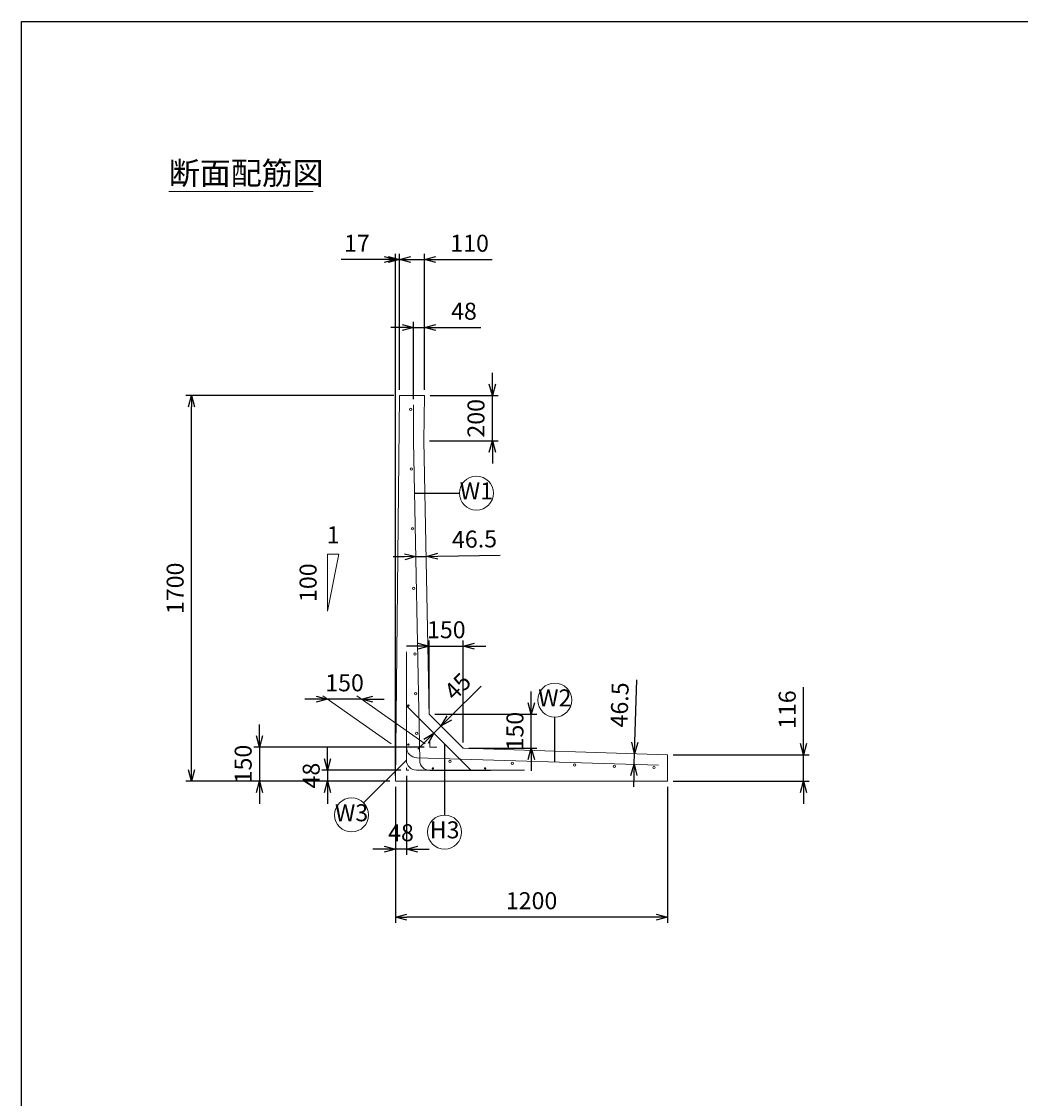
# Model space of a CAD drawing. Units: millimetres. Extents: x 500 to 14350, y 500 to 10000.
# Drawn here: x 500 to 4907, y 5250 to 10000 of the extents above; entities that cross this region are included whole.
import ezdxf
from ezdxf.enums import TextEntityAlignment as Align

# ---------------------------------------------------------------- set-up
doc = ezdxf.new("R2010")
doc.units = ezdxf.units.MM
doc.layers.add('図面枠', color=2, linetype='Continuous')
for name, color, linetype, lineweight in [('寸法線', 5, 'Continuous', 9), ('文字', 7, 'Continuous', 9), ('構造線', 7, 'Continuous', 13), ('配筋寸法線', 6, 'Continuous', 9), ('配筋注釈', 7, 'Continuous', 9), ('配筋線', 1, 'Continuous', 13)]:
    doc.layers.add(name, color=color, linetype=linetype, lineweight=lineweight)
doc.styles.add('Annotative', font='HGPGothicM.ttf')
doc.styles.get("Standard").update_dxf_attribs({"font": 'HGPGothicM.ttf'})
doc.dimstyles.new('Annotative', dxfattribs={"dimscale": 0, "dimtxt": 1.5, "dimasz": 1, "dimexe": 0.5, "dimexo": 0.5, "dimgap": 0.5, "dimtad": 1, "dimdsep": 46, "dimtxsty": 'Standard', "dimblk": 'OPEN30', "dimcen": 2.5, "dimadec": 0, "dimazin": 0, "dimtfac": 1, "dimtmove": 0, "dimatfit": 3, "dimldrblk": 'OPEN30', "dimfxl": 1, "dimarcsym": 2})

# ---------------------------------------------------------------- blocks, each defined once
blk = doc.blocks.new('_Open30')
at = {"color": 0, "linetype": 'ByBlock', "lineweight": -2}
for p, q in [((-1, 0.268), (0, 0)), ((0, 0), (-1, -0.268)), ((0, 0), (-1, 0))]:
    blk.add_line(p, q, dxfattribs=at)
blk = doc.blocks.new('*D1')
at = {"layer": 'Defpoints', "color": 0, "transparency": 16777216}
for p in [(1250, 8350), (2167, 8350), (2150, 6650)]:
    blk.add_point(p, dxfattribs=at)
at = {"layer": '寸法線', "color": 0, "lineweight": -2, "transparency": 16777216}
for p, q in [((2142, 8350), (1225, 8350)), ((1250, 6700), (1250, 8300)), ((2125, 6650), (1225, 6650))]:
    blk.add_line(p, q, dxfattribs=at)
at = {"layer": '寸法線', "color": 0, "lineweight": -2, "transparency": 16777216, "xscale": 50, "yscale": 50, "zscale": 50}
for p, rotation in [((1250, 8350), 90), ((1250, 6650), 270)]:
    blk.add_blockref('_Open30', p, dxfattribs=dict(at, rotation=rotation))
at = {"layer": '寸法線', "color": 0, "transparency": 16777216, "insert": (1187.5, 7500), "char_height": 75, "attachment_point": 5, "rotation": 90}
blk.add_mtext('1700', dxfattribs=at)
blk = doc.blocks.new('*D2')
at = {"layer": 'Defpoints', "color": 0, "transparency": 16777216}
for p in [(2277, 8350), (2577, 8350), (2275, 8150)]:
    blk.add_point(p, dxfattribs=at)
at = {"layer": '寸法線', "color": 0, "lineweight": -2, "transparency": 16777216}
for p, q in [((2577, 8400), (2577, 8450)), ((2302, 8350), (2602, 8350)), ((2577, 8150), (2577, 8350)), ((2300, 8150), (2602, 8150)), ((2577, 8100), (2577, 8050))]:
    blk.add_line(p, q, dxfattribs=at)
at = {"layer": '寸法線', "color": 0, "lineweight": -2, "transparency": 16777216, "xscale": 50, "yscale": 50, "zscale": 50}
for p, rotation in [((2577, 8350), 270), ((2577, 8150), 90)]:
    blk.add_blockref('_Open30', p, dxfattribs=dict(at, rotation=rotation))
at = {"layer": '寸法線', "color": 0, "transparency": 16777216, "insert": (2514.5, 8250), "char_height": 75, "attachment_point": 5, "rotation": 90}
blk.add_mtext('200', dxfattribs=at)
blk = doc.blocks.new('*D3')
at = {"layer": 'Defpoints', "color": 0, "transparency": 16777216}
for p in [(2150, 8950), (2167, 8350), (2150, 6650)]:
    blk.add_point(p, dxfattribs=at)
at = {"layer": '寸法線', "color": 0, "lineweight": -2, "transparency": 16777216}
for p, q in [((2100, 8950), (1909.4, 8950)), ((2150, 6675), (2150, 8975)), ((2167, 8950), (2150, 8950)), ((2167, 8375), (2167, 8975)), ((2217, 8950), (2267, 8950))]:
    blk.add_line(p, q, dxfattribs=at)
at = {"layer": '寸法線', "color": 0, "lineweight": -2, "transparency": 16777216, "xscale": 50, "yscale": 50, "zscale": 50}
blk.add_blockref('_Open30', (2150, 8950), dxfattribs=at)
at = {"layer": '寸法線', "color": 0, "lineweight": -2, "transparency": 16777216, "xscale": 50, "yscale": 50, "zscale": 50, "rotation": 180}
blk.add_blockref('_Open30', (2167, 8950), dxfattribs=at)
at = {"layer": '寸法線', "color": 0, "transparency": 16777216, "insert": (1979.7, 9012.5), "char_height": 75, "attachment_point": 5}
blk.add_mtext('17', dxfattribs=at)
blk = doc.blocks.new('*D4')
at = {"layer": 'Defpoints', "color": 0, "transparency": 16777216}
for p in [(3350, 6766), (3950, 6766), (3350, 6650)]:
    blk.add_point(p, dxfattribs=at)
at = {"layer": '寸法線', "color": 0, "lineweight": -2, "transparency": 16777216}
for p, q in [((3950, 6816), (3950, 7063.7)), ((3375, 6766), (3975, 6766)), ((3950, 6650), (3950, 6766)), ((3375, 6650), (3975, 6650)), ((3950, 6600), (3950, 6550))]:
    blk.add_line(p, q, dxfattribs=at)
at = {"layer": '寸法線', "color": 0, "lineweight": -2, "transparency": 16777216, "xscale": 50, "yscale": 50, "zscale": 50}
for p, rotation in [((3950, 6766), 270), ((3950, 6650), 90)]:
    blk.add_blockref('_Open30', p, dxfattribs=dict(at, rotation=rotation))
at = {"layer": '寸法線', "color": 0, "transparency": 16777216, "insert": (3887.5, 6964.9), "char_height": 75, "attachment_point": 5, "rotation": 90}
blk.add_mtext('116', dxfattribs=at)
blk = doc.blocks.new('*D5')
at = {"layer": 'Defpoints', "color": 0, "transparency": 16777216}
for p in [(2301.5, 6800), (1550, 6650), (2150, 6650)]:
    blk.add_point(p, dxfattribs=at)
at = {"layer": '寸法線', "color": 0, "lineweight": -2, "transparency": 16777216}
for p, q in [((1550, 6850), (1550, 6900)), ((2276.5, 6800), (1525, 6800)), ((1550, 6800), (1550, 6650)), ((2125, 6650), (1525, 6650)), ((1550, 6600), (1550, 6550))]:
    blk.add_line(p, q, dxfattribs=at)
at = {"layer": '寸法線', "color": 0, "lineweight": -2, "transparency": 16777216, "xscale": 50, "yscale": 50, "zscale": 50}
for p, rotation in [((1550, 6800), 270), ((1550, 6650), 90)]:
    blk.add_blockref('_Open30', p, dxfattribs=dict(at, rotation=rotation))
at = {"layer": '寸法線', "color": 0, "transparency": 16777216, "insert": (1487.5, 6725), "char_height": 75, "attachment_point": 5, "rotation": 90}
blk.add_mtext('150', dxfattribs=at)
blk = doc.blocks.new('*D6')
at = {"layer": 'Defpoints', "color": 0, "transparency": 16777216}
for p in [(1850, 7011.1), (1850, 7011.1), (2000, 7011.1)]:
    blk.add_point(p, dxfattribs=at)
at = {"layer": '寸法線', "color": 0, "lineweight": -2, "transparency": 16777216}
for p, q in [((1800, 7011.1), (1750, 7011.1)), ((2000, 7011.1), (1850, 7011.1)), ((2050, 7011.1), (2100, 7011.1))]:
    blk.add_line(p, q, dxfattribs=at)
at = {"layer": '寸法線', "color": 0, "lineweight": -2, "transparency": 16777216, "xscale": 50, "yscale": 50, "zscale": 50}
blk.add_blockref('_Open30', (1850, 7011.1), dxfattribs=at)
at = {"layer": '寸法線', "color": 0, "lineweight": -2, "transparency": 16777216, "xscale": 50, "yscale": 50, "zscale": 50, "rotation": 180}
blk.add_blockref('_Open30', (2000, 7011.1), dxfattribs=at)
at = {"layer": '寸法線', "color": 0, "transparency": 16777216, "insert": (1925, 7073.6), "char_height": 75, "attachment_point": 5}
blk.add_mtext('150', dxfattribs=at)
blk = doc.blocks.new('*D7')
at = {"layer": 'Defpoints', "color": 0, "transparency": 16777216}
for p in [(2448.9, 7245.2), (2298.9, 6945.2), (2448.9, 6795.2)]:
    blk.add_point(p, dxfattribs=at)
at = {"layer": '寸法線', "color": 0, "lineweight": -2, "transparency": 16777216}
for p, q in [((2298.9, 6970.2), (2298.9, 7270.2)), ((2448.9, 6820.2), (2448.9, 7270.2)), ((2248.9, 7245.2), (2198.9, 7245.2)), ((2298.9, 7245.2), (2448.9, 7245.2)), ((2498.9, 7245.2), (2548.9, 7245.2))]:
    blk.add_line(p, q, dxfattribs=at)
at = {"layer": '寸法線', "color": 0, "lineweight": -2, "transparency": 16777216, "xscale": 50, "yscale": 50, "zscale": 50}
blk.add_blockref('_Open30', (2298.9, 7245.2), dxfattribs=at)
at = {"layer": '寸法線', "color": 0, "lineweight": -2, "transparency": 16777216, "xscale": 50, "yscale": 50, "zscale": 50, "rotation": 180}
blk.add_blockref('_Open30', (2448.9, 7245.2), dxfattribs=at)
at = {"layer": '寸法線', "color": 0, "transparency": 16777216, "insert": (2373.9, 7307.7), "char_height": 75, "attachment_point": 5}
blk.add_mtext('150', dxfattribs=at)
blk = doc.blocks.new('*D8')
at = {"layer": 'Defpoints', "color": 0, "transparency": 16777216}
for p in [(2298.9, 6945.2), (2748.9, 6945.2), (2448.9, 6795.2)]:
    blk.add_point(p, dxfattribs=at)
at = {"layer": '寸法線', "color": 0, "lineweight": -2, "transparency": 16777216}
for p, q in [((2748.9, 6995.2), (2748.9, 7045.2)), ((2323.9, 6945.2), (2773.9, 6945.2)), ((2748.9, 6795.2), (2748.9, 6945.2)), ((2473.9, 6795.2), (2773.9, 6795.2)), ((2748.9, 6745.2), (2748.9, 6695.2))]:
    blk.add_line(p, q, dxfattribs=at)
at = {"layer": '寸法線', "color": 0, "lineweight": -2, "transparency": 16777216, "xscale": 50, "yscale": 50, "zscale": 50}
for p, rotation in [((2748.9, 6945.2), 270), ((2748.9, 6795.2), 90)]:
    blk.add_blockref('_Open30', p, dxfattribs=dict(at, rotation=rotation))
at = {"layer": '寸法線', "color": 0, "transparency": 16777216, "insert": (2686.4, 6870.2), "char_height": 75, "attachment_point": 5, "rotation": 90}
blk.add_mtext('150', dxfattribs=at)
blk = doc.blocks.new('*D9')
at = {"layer": 'Defpoints', "color": 0, "transparency": 16777216}
for p in [(2198, 6698), (2150, 6650), (2150, 6350)]:
    blk.add_point(p, dxfattribs=at)
at = {"layer": '配筋寸法線', "color": 0, "lineweight": -2, "transparency": 16777216}
for p, q in [((2198, 6673), (2198, 6325)), ((2150, 6625), (2150, 6325)), ((2100, 6350), (2050, 6350)), ((2198, 6350), (2150, 6350)), ((2248, 6350), (2298, 6350))]:
    blk.add_line(p, q, dxfattribs=at)
at = {"layer": '配筋寸法線', "color": 0, "lineweight": -2, "transparency": 16777216, "xscale": 50, "yscale": 50, "zscale": 50}
blk.add_blockref('_Open30', (2150, 6350), dxfattribs=at)
at = {"layer": '配筋寸法線', "color": 0, "lineweight": -2, "transparency": 16777216, "xscale": 50, "yscale": 50, "zscale": 50, "rotation": 180}
blk.add_blockref('_Open30', (2198, 6350), dxfattribs=at)
at = {"layer": '配筋寸法線', "color": 0, "transparency": 16777216, "insert": (2174, 6412.5), "char_height": 75, "attachment_point": 5}
blk.add_mtext('48', dxfattribs=at)
blk = doc.blocks.new('*D10')
at = {"layer": 'Defpoints', "color": 0, "transparency": 16777216}
for p in [(2198, 6698), (1850, 6650), (2150, 6650)]:
    blk.add_point(p, dxfattribs=at)
at = {"layer": '配筋寸法線', "color": 0, "lineweight": -2, "transparency": 16777216}
for p, q in [((1850, 6748), (1850, 6798)), ((2173, 6698), (1825, 6698)), ((1850, 6698), (1850, 6650)), ((2125, 6650), (1825, 6650)), ((1850, 6600), (1850, 6550))]:
    blk.add_line(p, q, dxfattribs=at)
at = {"layer": '配筋寸法線', "color": 0, "lineweight": -2, "transparency": 16777216, "xscale": 50, "yscale": 50, "zscale": 50}
for p, rotation in [((1850, 6698), 270), ((1850, 6650), 90)]:
    blk.add_blockref('_Open30', p, dxfattribs=dict(at, rotation=rotation))
at = {"layer": '配筋寸法線', "color": 0, "transparency": 16777216, "insert": (1787.5, 6674), "char_height": 75, "attachment_point": 5, "rotation": 90}
blk.add_mtext('48', dxfattribs=at)
blk = doc.blocks.new('*D11')
at = {"layer": 'Defpoints', "color": 0, "transparency": 16777216}
for p in [(2351.3, 6892.9), (2351.3, 6892.9), (2319.4, 6861.1)]:
    blk.add_point(p, dxfattribs=at)
at = {"layer": '配筋寸法線', "color": 0, "lineweight": -2, "transparency": 16777216}
for p, q in [((2386.6, 6928.2), (2527.6, 7069.2)), ((2319.4, 6861.1), (2351.3, 6892.9)), ((2284.1, 6825.7), (2248.7, 6790.3))]:
    blk.add_line(p, q, dxfattribs=at)
at = {"layer": '配筋寸法線', "color": 0, "lineweight": -2, "transparency": 16777216, "xscale": 50, "yscale": 50, "zscale": 50}
for p, rotation in [((2351.3, 6892.9), 224.9999999999992), ((2319.4, 6861.1), 44.9999999999992)]:
    blk.add_blockref('_Open30', p, dxfattribs=dict(at, rotation=rotation))
at = {"layer": '配筋寸法線', "color": 0, "transparency": 16777216, "insert": (2430.6, 7060.6), "char_height": 75, "attachment_point": 5, "rotation": 45}
blk.add_mtext('45', dxfattribs=at)
blk = doc.blocks.new('*D56')
at = {"layer": 'Defpoints', "color": 0, "transparency": 16777216}
for p in [(3350, 6650), (2150, 6650), (2150, 6050)]:
    blk.add_point(p, dxfattribs=at)
at = {"layer": '寸法線', "color": 0, "lineweight": -2, "transparency": 16777216}
for p, q in [((2150, 6625), (2150, 6025)), ((3350, 6625), (3350, 6025)), ((3300, 6050), (2200, 6050))]:
    blk.add_line(p, q, dxfattribs=at)
at = {"layer": '寸法線', "color": 0, "lineweight": -2, "transparency": 16777216, "xscale": 50, "yscale": 50, "zscale": 50, "rotation": 180}
blk.add_blockref('_Open30', (2150, 6050), dxfattribs=at)
at = {"layer": '寸法線', "color": 0, "lineweight": -2, "transparency": 16777216, "xscale": 50, "yscale": 50, "zscale": 50}
blk.add_blockref('_Open30', (3350, 6050), dxfattribs=at)
at = {"layer": '寸法線', "color": 0, "transparency": 16777216, "insert": (2750, 6112.5), "char_height": 75, "attachment_point": 5}
blk.add_mtext('1200', dxfattribs=at)
blk = doc.blocks.new('*D57')
at = {"layer": 'Defpoints', "color": 0, "transparency": 16777216}
for p in [(2277, 8950), (2167, 8350), (2277, 8350)]:
    blk.add_point(p, dxfattribs=at)
at = {"layer": '寸法線', "color": 0, "lineweight": -2, "transparency": 16777216}
for p, q in [((2117, 8950), (2067, 8950)), ((2167, 8375), (2167, 8975)), ((2167, 8950), (2277, 8950)), ((2277, 8375), (2277, 8975)), ((2327, 8950), (2576.2, 8950))]:
    blk.add_line(p, q, dxfattribs=at)
at = {"layer": '寸法線', "color": 0, "lineweight": -2, "transparency": 16777216, "xscale": 50, "yscale": 50, "zscale": 50}
blk.add_blockref('_Open30', (2167, 8950), dxfattribs=at)
at = {"layer": '寸法線', "color": 0, "lineweight": -2, "transparency": 16777216, "xscale": 50, "yscale": 50, "zscale": 50, "rotation": 180}
blk.add_blockref('_Open30', (2277, 8950), dxfattribs=at)
at = {"layer": '寸法線', "color": 0, "transparency": 16777216, "insert": (2476.6, 9012.5), "char_height": 75, "attachment_point": 5}
blk.add_mtext('110', dxfattribs=at)
blk = doc.blocks.new('*D71')
at = {"layer": 'Defpoints', "color": 0, "transparency": 16777216}
for p in [(2240, 7640.2), (2286.5, 7641), (2286.5, 7641)]:
    blk.add_point(p, dxfattribs=at)
at = {"layer": '配筋寸法線', "color": 0, "lineweight": -2, "transparency": 16777216}
for p, q in [((2190.1, 7639.3), (2140.1, 7638.4)), ((2240, 7640.2), (2286.5, 7641)), ((2336.5, 7641.9), (2612, 7646.8))]:
    blk.add_line(p, q, dxfattribs=at)
at = {"layer": '配筋寸法線', "color": 0, "lineweight": -2, "transparency": 16777216, "xscale": 50, "yscale": 50, "zscale": 50}
for p, rotation in [((2240, 7640.2), 1.018484347712611), ((2286.5, 7641), 181.0184843477126)]:
    blk.add_blockref('_Open30', p, dxfattribs=dict(at, rotation=rotation))
at = {"layer": '配筋寸法線', "color": 0, "transparency": 16777216, "insert": (2498.2, 7707.3), "char_height": 75, "attachment_point": 5, "rotation": 1.0185}
blk.add_mtext('46.5', dxfattribs=at)
blk = doc.blocks.new('*D72')
at = {"layer": 'Defpoints', "color": 0, "transparency": 16777216}
for p in [(3204.3, 6771.2), (3204.3, 6771.2), (3202.9, 6724.7)]:
    blk.add_point(p, dxfattribs=at)
at = {"layer": '配筋寸法線', "color": 0, "lineweight": -2, "transparency": 16777216}
for p, q in [((3205.8, 6821.2), (3214, 7096.6)), ((3202.9, 6724.7), (3204.3, 6771.2)), ((3201.4, 6674.8), (3199.9, 6624.8))]:
    blk.add_line(p, q, dxfattribs=at)
at = {"layer": '配筋寸法線', "color": 0, "lineweight": -2, "transparency": 16777216, "xscale": 50, "yscale": 50, "zscale": 50}
for p, rotation in [((3204.3, 6771.2), 268.2814059009781), ((3202.9, 6724.7), 88.28140590097811)]:
    blk.add_blockref('_Open30', p, dxfattribs=dict(at, rotation=rotation))
at = {"layer": '配筋寸法線', "color": 0, "transparency": 16777216, "insert": (3148.2, 6985.8), "char_height": 75, "attachment_point": 5, "rotation": 88.2814}
blk.add_mtext('46.5', dxfattribs=at)
blk = doc.blocks.new('*D93')
at = {"layer": 'Defpoints', "color": 0, "transparency": 16777216}
for p in [(2277, 8650), (2277, 8350), (2228.5, 8310)]:
    blk.add_point(p, dxfattribs=at)
at = {"layer": '配筋寸法線', "color": 0, "lineweight": -2, "transparency": 16777216}
for p, q in [((2178.5, 8650), (2128.5, 8650)), ((2228.5, 8335), (2228.5, 8675)), ((2228.5, 8650), (2277, 8650)), ((2277, 8375), (2277, 8675)), ((2327, 8650), (2526.4, 8650))]:
    blk.add_line(p, q, dxfattribs=at)
at = {"layer": '配筋寸法線', "color": 0, "lineweight": -2, "transparency": 16777216, "xscale": 50, "yscale": 50, "zscale": 50}
blk.add_blockref('_Open30', (2228.5, 8650), dxfattribs=at)
at = {"layer": '配筋寸法線', "color": 0, "lineweight": -2, "transparency": 16777216, "xscale": 50, "yscale": 50, "zscale": 50, "rotation": 180}
blk.add_blockref('_Open30', (2277, 8650), dxfattribs=at)
at = {"layer": '配筋寸法線', "color": 0, "transparency": 16777216, "insert": (2451.7, 8712.5), "char_height": 75, "attachment_point": 5}
blk.add_mtext('48', dxfattribs=at)

msp = doc.modelspace()

# ---------------------------------------------------------------- linework, layer by layer
at = {"layer": '図面枠'}
for p, q in [((500, 500), (500, 10000)), ((500, 10000), (14350, 10000))]:
    msp.add_line(p, q, dxfattribs=at)
at = {"layer": '寸法線'}
for p, q in [((1850, 7400), (1850, 7650)), ((1850, 7650), (1900, 7650)), ((1850, 7400), (1900, 7650)), ((2131.021, 6814.339), (1829.521, 7025.452)), ((1850, 7011.113), (2000, 7011.113)), ((2281.021, 6814.339), (1979.521, 7025.452)), ((2300.967, 6829.995), (2301.5, 6800)), ((2301.5, 6800), (2331.484, 6799.028))]:
    msp.add_line(p, q, dxfattribs=at)
at = {"layer": '文字'}
msp.add_line((1150, 9250), (1786.933, 9250), dxfattribs=at)
at = {"layer": '構造線'}
for p, q in [((2167, 8350), (2150, 6650)), ((2277, 8350), (2167, 8350)), ((2275, 8150), (2277, 8350)), ((2275, 8150), (2298.918, 6945.22)), ((2298.918, 6945.22), (2448.918, 6795.22)), ((2448.918, 6795.22), (3350, 6766)), ((3350, 6650), (3350, 6766)), ((2150, 6650), (3350, 6650))]:
    msp.add_line(p, q, dxfattribs=at)
at = {"layer": '配筋寸法線'}
for p, q in [((2240.045, 7640.204), (2286.548, 7641.031)), ((2319.441, 6861.057), (2351.261, 6892.877)), ((3202.845, 6723.988), (3204.262, 6771.219)), ((2198, 6708), (2198, 6698)), ((2198, 6698), (2208, 6698))]:
    msp.add_line(p, q, dxfattribs=at)
at = {"layer": '配筋注釈'}
for centre in [(2506.589, 7920), (2852.5, 7007.087), (1955.994, 6500.421), (2366.376, 6425)]:
    msp.add_circle(centre, 75, dxfattribs=at)
at = {"layer": '配筋線'}
for p, q in [((2228.509, 8310), (2228.509, 8149.077)), ((2228.509, 8149.077), (2256.466, 6740.895)), ((2198, 6982.498), (2198, 7219.498)), ((2198, 6743), (2198, 7062)), ((2198.375, 6799.252), (2198.375, 7064.252)), ((2198, 6982.498), (2482.498, 6698)), ((3310, 6720.773), (2243.48, 6752.773)), ((2243, 6698), (2564, 6698)), ((2482.498, 6698), (2719.498, 6698)), ((2301.457, 6696.788), (2569.497, 6696.788))]:
    msp.add_line(p, q, dxfattribs=at)
for centre, radius in [((2217.009, 8289), 5), ((2219.453, 8026), 5), ((2224.674, 7763), 5), ((2229.893, 7500), 5), ((2235.65, 7210), 5), ((2239.124, 7035), 5), ((2206.375, 6983), 3), ((2242.599, 6860), 5), ((2206.375, 6811), 3), ((2315, 6706), 3), ((2390, 6736.871), 5), ((2545, 6706), 3), ((2665, 6728.62), 5), ((2940, 6720.369), 5), ((3115, 6715.118), 5), ((3290, 6709.868), 5)]:
    msp.add_circle(centre, radius, dxfattribs=at)
for centre, radius, start, end in [((2244.875, 6799.252), 46.5, 180, 268.281406), ((2243, 6743), 45, 180, 270), ((2301.457, 6741.788), 45, 181.137335, 270)]:
    msp.add_arc(centre, radius, start, end, dxfattribs=at)

# ---------------------------------------------------------------- texts
at = {"layer": '寸法線', "style": 'Annotative'}
msp.add_text('1', height=75, dxfattribs=at).set_placement((1875, 7675), align=Align.BOTTOM_CENTER)
msp.add_text('100', height=75, rotation=90, dxfattribs=at).set_placement((1825, 7525), align=Align.BOTTOM_CENTER)
at = {"layer": '文字', "style": 'Annotative'}
msp.add_text('断面配筋図', height=100, dxfattribs=at).set_placement((1150, 9250), align=Align.BOTTOM_LEFT)
at = {"layer": '配筋注釈', "style": 'Annotative'}
for s, p in [('W1', (2506.589, 7920)), ('W2', (2852.5, 7007.087)), ('W3', (1955.994, 6500.421)), ('H3', (2366.376, 6425))]:
    msp.add_text(s, height=75, dxfattribs=at).set_placement(p, align=Align.MIDDLE)

# ---------------------------------------------------------------- dimensions: what is measured, and where the dimension line sits
at = {"layer": '寸法線'}
for base, p1, p2, override, picture, middle in [((2150, 8950), (2167, 8350), (2150, 6650), {"dimscale": 0, "dimtix": 0, "dimtofl": 1, "dimtmove": 0, "dimatfit": 3}, '*D3', (1979.695, 9012.5)), ((2277, 8950), (2167, 8350), (2277, 8350), {"dimscale": 0, "dimtix": 0, "dimtofl": 1, "dimtmove": 0, "dimatfit": 3}, '*D57', (2476.619, 9012.5)), ((2448.918, 7245.22), (2298.918, 6945.22), (2448.918, 6795.22), {"dimscale": 0, "dimtix": 1, "dimtofl": 1, "dimtmove": 0, "dimatfit": 3}, '*D7', (2373.918, 7307.72)), ((1850, 7011.113), (2000, 7011.113), (1850, 7011.113), {"dimscale": 0, "dimtix": 1, "dimtofl": 1, "dimtmove": 0, "dimatfit": 3}, '*D6', (1925, 7073.613)), ((2150, 6050), (3350, 6650), (2150, 6650), {"dimscale": 0, "dimtix": 0, "dimtofl": 1, "dimtmove": 0, "dimatfit": 3}, '*D56', (2750, 6112.5))]:
    dim = msp.add_linear_dim(base=base, p1=p1, p2=p2, dimstyle='Annotative', override=override, dxfattribs=at)
    dim.commit()
    dim.dimension.update_dxf_attribs({"geometry": picture, "text_midpoint": middle})
for base, p1, p2, override, picture, middle in [((2577, 8350), (2275, 8150), (2277, 8350), {"dimscale": 0, "dimtix": 1, "dimtofl": 1, "dimtmove": 0, "dimatfit": 3}, '*D2', (2514.5, 8250)), ((1250, 8350), (2150, 6650), (2167, 8350), {"dimscale": 0, "dimtix": 0, "dimtofl": 1, "dimtmove": 0, "dimatfit": 3}, '*D1', (1187.5, 7500)), ((2748.918, 6945.22), (2448.918, 6795.22), (2298.918, 6945.22), {"dimscale": 0, "dimtix": 1, "dimtofl": 1, "dimtmove": 0, "dimatfit": 3}, '*D8', (2686.418, 6870.22)), ((3950, 6766), (3350, 6650), (3350, 6766), {"dimscale": 0, "dimtix": 0, "dimtofl": 1, "dimtmove": 0, "dimatfit": 3}, '*D4', (3887.5, 6964.858)), ((1550, 6650), (2301.5, 6800), (2150, 6650), {"dimscale": 0, "dimtix": 1, "dimtofl": 1, "dimtmove": 0, "dimatfit": 3}, '*D5', (1487.5, 6725))]:
    dim = msp.add_linear_dim(base=base, p1=p1, p2=p2, angle=90, dimstyle='Annotative', override=override, dxfattribs=at)
    dim.commit()
    dim.dimension.update_dxf_attribs({"geometry": picture, "text_midpoint": middle})
at = {"layer": '配筋寸法線'}
for base, p1, p2, override, picture, middle in [((2277, 8650), (2228.509, 8310), (2277, 8350), {"dimscale": 0, "dimdec": 0, "dimtix": 0, "dimtofl": 1, "dimtmove": 0, "dimatfit": 3}, '*D93', (2451.683, 8712.5)), ((2150, 6350), (2198, 6698), (2150, 6650), {"dimscale": 0, "dimtix": 1, "dimtofl": 1, "dimtmove": 0, "dimatfit": 3}, '*D9', (2174, 6412.5))]:
    dim = msp.add_linear_dim(base=base, p1=p1, p2=p2, dimstyle='Annotative', override=override, dxfattribs=at)
    dim.commit()
    dim.dimension.update_dxf_attribs({"geometry": picture, "text_midpoint": middle})
for p1, p2, override, picture, middle in [((2240.045, 7640.204), (2286.548, 7641.031), {"dimscale": 0, "dimdec": 1, "dimtix": 0, "dimtofl": 1, "dimtmove": 0, "dimatfit": 3}, '*D71', (2498.158, 7707.303)), ((2319.441, 6861.057), (2351.261, 6892.877), {"dimscale": 0, "dimtix": 0, "dimtofl": 1, "dimtmove": 0, "dimatfit": 3}, '*D11', (2430.586, 7060.591)), ((3202.867, 6724.74), (3204.262, 6771.219), {"dimscale": 0, "dimtix": 0, "dimtofl": 1, "dimtmove": 0, "dimatfit": 3}, '*D72', (3148.171, 6985.752))]:
    dim = msp.add_aligned_dim(p1=p1, p2=p2, distance=0, dimstyle='Annotative', override=override, dxfattribs=at)
    dim.commit()
    dim.dimension.update_dxf_attribs({"geometry": picture, "text_midpoint": middle})
dim = msp.add_linear_dim(base=(1850, 6650), p1=(2198, 6698), p2=(2150, 6650), angle=90, dimstyle='Annotative', override={"dimscale": 0, "dimtix": 1, "dimtofl": 1, "dimtmove": 0, "dimatfit": 3}, dxfattribs=at)
dim.commit()
dim.dimension.update_dxf_attribs({"geometry": '*D10', "text_midpoint": (1787.5, 6674)})

# ---------------------------------------------------------------- leaders
at = {"layer": '配筋注釈'}
for points in [[(2235.071, 7920), (2431.589, 7920)], [(2852.5, 6734.5), (2852.5, 6932.087)], [(2366.376, 6814.122), (2366.376, 6500)], [(2198, 6742.426), (2009.027, 6553.454)]]:
    msp.add_leader(points, dimstyle='Annotative', override={"dimscale": 0, "dimgap": 0.5, "dimtad": 0}, dxfattribs=at)

doc.saveas('drawing.dxf')
